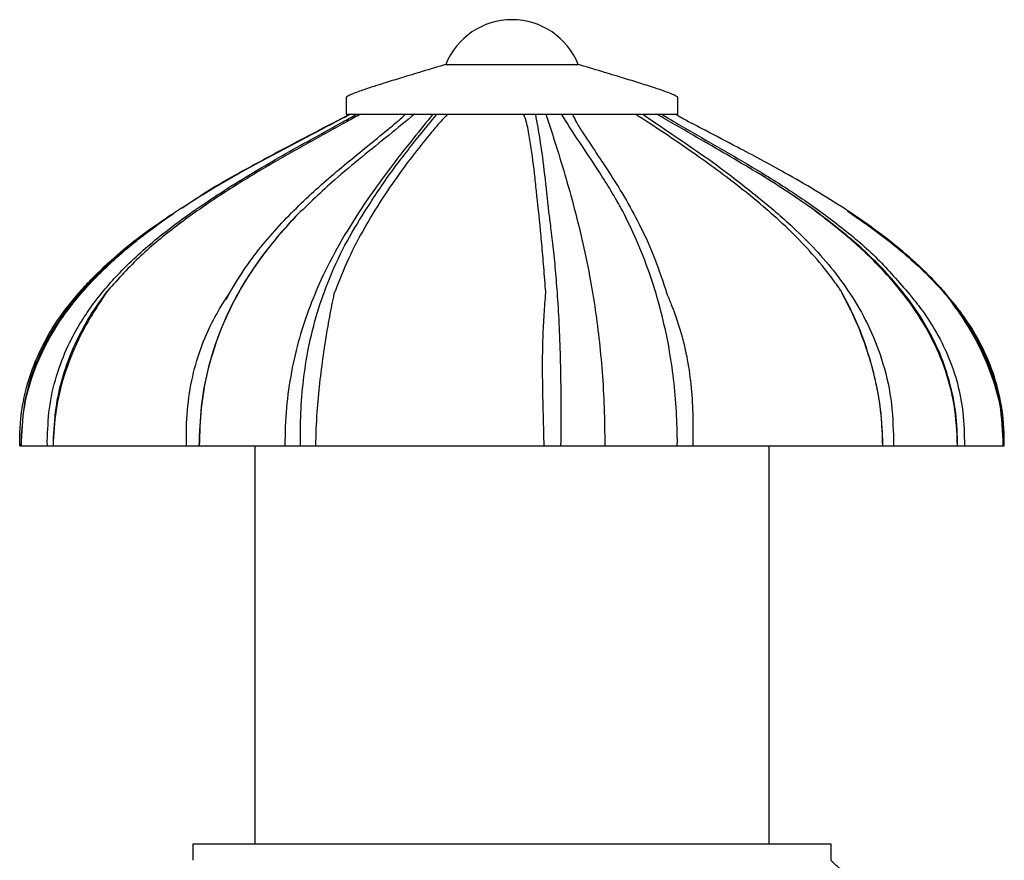
# Model space of a CAD drawing. Units: millimetres. Extents: x 6 to 630, y 71 to 697.
# Drawn here: x 322 to 381, y 338 to 388 of the extents above; entities that cross this region are included whole.
import ezdxf

# ---------------------------------------------------------------- set-up
doc = ezdxf.new("R2010")
doc.units = ezdxf.units.MM

msp = doc.modelspace()

# ---------------------------------------------------------------- linework, layer by layer
at = {"color": 7, "linetype": 'Continuous', "lineweight": 25}
for p, q in [((341.453, 383.786), (341.453, 382.786)), ((361.453, 382.786), (361.453, 383.786)), ((341.453, 382.786), (361.453, 382.786)), ((334.221, 371.601), (334.421, 371.998)), ((323.43, 362.786), (323.428, 363.061)), ((361.424, 362.786), (361.428, 363.131)), ((321.766, 362.786), (321.848, 362.786)), ((321.846, 362.786), (323.425, 362.786)), ((323.425, 362.786), (323.777, 362.786)), ((323.779, 362.786), (331.832, 362.786)), ((331.832, 362.786), (332.594, 362.786)), ((332.59, 362.786), (337.747, 362.786)), ((335.953, 362.786), (335.953, 338.786)), ((337.747, 362.786), (338.69, 362.786)), ((338.69, 362.786), (339.6, 362.786)), ((339.598, 362.786), (353.393, 362.786)), ((353.391, 362.786), (354.387, 362.786)), ((354.386, 362.786), (357.049, 362.786)), ((357.049, 362.786), (361.429, 362.786)), ((361.429, 362.786), (362.368, 362.786)), ((362.366, 362.786), (373.818, 362.786)), ((366.953, 338.786), (366.953, 362.786)), ((373.815, 362.786), (374.462, 362.786)), ((374.468, 362.786), (378.328, 362.786)), ((378.326, 362.786), (378.74, 362.786)), ((378.738, 362.786), (381.141, 362.786)), ((332.203, 338.786), (332.203, 337.786)), ((332.203, 338.786), (370.703, 338.786)), ((370.703, 337.786), (370.703, 338.786))]:
    msp.add_line(p, q, dxfattribs=at)
msp.add_arc((351.453, 384.173), 4.313, 21.9558, 158.0463, dxfattribs=at)
for points, knots in [([(347.506, 385.802), (347.015, 385.653), (346.112, 385.38), (344.874, 385.007), (343.938, 384.719), (343.184, 384.481), (342.517, 384.262), (341.956, 384.063), (341.607, 383.911), (341.491, 383.841), (341.461, 383.81), (341.452, 383.795), (341.452, 383.789), (341.451, 383.786)], [0, 0, 0, 0, 0.240363, 0.442285, 0.601754, 0.696827, 0.810405, 0.928893, 0.973858, 0.989283, 0.99508, 0.997609, 1, 1, 1, 1]), ([(347.457, 385.786), (347.455, 385.786), (347.433, 385.786), (347.51, 385.786), (347.704, 385.786), (347.977, 385.786), (348.267, 385.786), (348.623, 385.786), (349.03, 385.786), (349.47, 385.786), (350.004, 385.786), (350.66, 385.786), (351.445, 385.786), (352.231, 385.786), (352.986, 385.786), (353.683, 385.786), (354.222, 385.786), (354.623, 385.786), (354.917, 385.786), (355.147, 385.786), (355.315, 385.786), (355.426, 385.786), (355.441, 385.786), (355.449, 385.786)], [0, 0, 0, 0, 0.004266, 0.066739, 0.129211, 0.171084, 0.213131, 0.254268, 0.299902, 0.341558, 0.379322, 0.441795, 0.504267, 0.566739, 0.629212, 0.691684, 0.754157, 0.794446, 0.836224, 0.879212, 0.916973, 0.958629, 1, 1, 1, 1]), ([(361.454, 383.786), (361.454, 383.789), (361.453, 383.795), (361.445, 383.81), (361.415, 383.841), (361.29, 383.917), (361.036, 384.025), (360.597, 384.189), (359.942, 384.411), (359.088, 384.683), (358.031, 385.007), (356.793, 385.38), (355.89, 385.653), (355.399, 385.802)], [0, 0, 0, 0, 0.002391, 0.00492, 0.010717, 0.026142, 0.076266, 0.140026, 0.244828, 0.398261, 0.557726, 0.759643, 1, 1, 1, 1]), ([(342.323, 382.786), (342.052, 382.639), (341.383, 382.276), (339.957, 381.492), (338.032, 380.427), (335.732, 379.088), (333.44, 377.651), (331.182, 376.05), (328.999, 374.275), (327.714, 372.862), (327.068, 372.152)], [0, 0, 0, 0, 0.048487, 0.119634, 0.261461, 0.403286, 0.550865, 0.698389, 0.848349, 1, 1, 1, 1]), ([(341.714, 382.786), (340.934, 382.375), (338.342, 381.009), (334.705, 379.139), (332.002, 377.419), (331.03, 376.801)], [0, 0, 0, 0, 0.2162619, 0.718353, 1, 1, 1, 1]), ([(331.537, 377.116), (332.047, 377.463), (333.148, 378.211), (335.55, 379.566), (338.061, 380.912), (340.317, 382.079), (341.295, 382.598), (341.649, 382.786)], [0, 0, 0, 0, 0.159399, 0.343451, 0.711586, 0.895637, 1, 1, 1, 1]), ([(332.474, 377.102), (333.072, 377.505), (334.269, 378.314), (336.059, 379.399), (337.812, 380.413), (339.523, 381.368), (340.948, 382.149), (341.798, 382.629), (342.074, 382.786)], [0, 0, 0, 0, 0.193839, 0.387941, 0.563597, 0.739295, 0.915014, 1, 1, 1, 1]), ([(334.421, 371.998), (334.459, 372.065), (334.649, 372.4), (335.165, 373.245), (336.026, 374.454), (337.504, 376.215), (339.081, 377.773), (341.126, 379.56), (342.798, 380.898), (344.218, 382.073), (344.843, 382.593), (345.03, 382.785), (345.031, 382.786)], [0, 0, 0, 0, 0.01357, 0.067869, 0.17687, 0.285926, 0.503317, 0.611889, 0.82905, 0.93762, 0.999691, 1, 1, 1, 1]), ([(346.679, 382.786), (346.29, 382.308), (345.385, 381.195), (343.995, 379.412), (342.55, 377.405), (341.221, 375.314), (340.123, 373.257), (339.26, 371.247), (338.611, 369.311), (338.125, 367.255), (337.806, 365.066), (337.767, 363.554), (337.747, 362.786)], [0, 0, 0, 0, 0.095804, 0.223085, 0.34707, 0.466553, 0.580836, 0.667036, 0.750621, 0.832702, 0.915037, 1, 1, 1, 1]), ([(345.567, 382.786), (345.059, 382.366), (343.478, 381.058), (341.023, 379.141), (339.188, 377.373), (338.416, 376.629)], [0, 0, 0, 0, 0.215158, 0.669755, 1, 1, 1, 1]), ([(347.57, 382.786), (347.428, 382.639), (347.076, 382.278), (346.425, 381.495), (345.562, 380.43), (344.564, 379.08), (343.559, 377.62), (342.56, 375.973), (341.588, 374.144), (341.007, 372.682), (340.716, 371.947)], [0, 0, 0, 0, 0.047704, 0.11794, 0.257949, 0.397955, 0.546714, 0.695419, 0.846793, 1, 1, 1, 1]), ([(342.717, 377.137), (342.975, 377.54), (343.491, 378.346), (344.541, 379.814), (345.671, 381.257), (346.575, 382.361), (346.923, 382.786)], [0, 0, 0, 0, 0.1950637, 0.3903783, 0.7650515, 1, 1, 1, 1]), ([(353.491, 372.014), (353.486, 372.081), (353.462, 372.417), (353.397, 373.261), (353.296, 374.472), (353.136, 376.234), (352.967, 377.791), (352.775, 379.577), (352.6, 380.913), (352.393, 382.08), (352.231, 382.598), (352.172, 382.786)], [0, 0, 0, 0, 0.013583, 0.067935, 0.177045, 0.286211, 0.503819, 0.612497, 0.829872, 0.93855, 1, 1, 1, 1]), ([(352.861, 382.786), (352.956, 382.256), (353.172, 381.053), (353.419, 379.185), (353.58, 377.644), (353.661, 376.873)], [0, 0, 0, 0, 0.28211, 0.640677, 1, 1, 1, 1]), ([(353.503, 382.786), (353.657, 382.308), (354.017, 381.195), (354.568, 379.412), (355.142, 377.405), (355.67, 375.314), (356.106, 373.257), (356.448, 371.247), (356.706, 369.311), (356.899, 367.255), (357.026, 365.066), (357.042, 363.554), (357.049, 362.786)], [0, 0, 0, 0, 0.095804, 0.223085, 0.34707, 0.466553, 0.580836, 0.667036, 0.750621, 0.832702, 0.915037, 1, 1, 1, 1]), ([(358.129, 376.942), (357.898, 377.35), (357.434, 378.168), (356.517, 379.63), (355.488, 381.139), (354.751, 382.292), (354.436, 382.786)], [0, 0, 0, 0, 0.189431, 0.379143, 0.734358, 1, 1, 1, 1]), ([(355.095, 382.786), (355.164, 382.64), (355.332, 382.28), (355.837, 381.499), (356.542, 380.433), (357.449, 379.078), (358.356, 377.611), (359.245, 375.951), (360.092, 374.108), (360.574, 372.631), (360.815, 371.893)], [0, 0, 0, 0, 0.047272, 0.117235, 0.256697, 0.396156, 0.545341, 0.694465, 0.847356, 1, 1, 1, 1]), ([(371.296, 372.128), (371.251, 372.195), (371.024, 372.528), (370.409, 373.367), (369.399, 374.569), (367.685, 376.32), (365.865, 377.868), (364.006, 379.29), (362.497, 380.377), (360.871, 381.494), (359.643, 382.312), (358.948, 382.747), (358.886, 382.786)], [0, 0, 0, 0, 0.013681, 0.068421, 0.178299, 0.28823, 0.507387, 0.616843, 0.726293, 0.856879, 0.987362, 1, 1, 1, 1]), ([(359.334, 382.786), (359.907, 382.396), (361.716, 381.166), (364.388, 379.355), (366.392, 377.7), (367.24, 376.999)], [0, 0, 0, 0, 0.210889, 0.666079, 1, 1, 1, 1]), ([(369.552, 377.089), (368.966, 377.494), (367.791, 378.304), (365.397, 379.79), (362.837, 381.246), (360.922, 382.363), (360.197, 382.786)], [0, 0, 0, 0, 0.193609, 0.387491, 0.768458, 1, 1, 1, 1]), ([(360.487, 382.786), (360.727, 382.639), (361.319, 382.277), (362.685, 381.495), (364.545, 380.43), (366.823, 379.079), (369.105, 377.615), (371.363, 375.964), (373.533, 374.13), (374.789, 372.663), (375.417, 371.93)], [0, 0, 0, 0, 0.047729, 0.117901, 0.257787, 0.397672, 0.546497, 0.695262, 0.847751, 1, 1, 1, 1]), ([(377.511, 372.084), (377.452, 372.151), (377.157, 372.485), (376.357, 373.325), (375.034, 374.53), (372.776, 376.286), (370.371, 377.839), (367.581, 379.448), (365.352, 380.643), (363.307, 381.709), (362.085, 382.342), (361.529, 382.642), (361.404, 382.71)], [0, 0, 0, 0, 0.01376, 0.068818, 0.179009, 0.289915, 0.510347, 0.620439, 0.78742, 0.900732, 0.977671, 1, 1, 1, 1]), ([(323.428, 363.061), (323.451, 363.721), (323.496, 365.051), (323.939, 367.001), (324.727, 369.068), (325.973, 371.142), (327.752, 373.271), (329.908, 375.242), (331.577, 376.482), (332.445, 377.081), (332.474, 377.102)], [0, 0, 0, 0, 0.111058, 0.223584, 0.336144, 0.486014, 0.636198, 0.814841, 0.993716, 1, 1, 1, 1]), ([(338.689, 362.786), (338.69, 363.447), (338.691, 364.777), (338.858, 366.737), (339.177, 368.808), (339.702, 370.888), (340.495, 373.094), (341.503, 375.205), (342.312, 376.493), (342.717, 377.137)], [0, 0, 0, 0, 0.109077, 0.219594, 0.330134, 0.475276, 0.620712, 0.810208, 1, 1, 1, 1]), ([(378.326, 362.786), (378.308, 363.447), (378.272, 364.777), (377.86, 366.736), (377.123, 368.808), (375.957, 370.887), (374.241, 373.083), (372.098, 375.175), (370.402, 376.451), (369.552, 377.089)], [0, 0, 0, 0, 0.109601, 0.220642, 0.331706, 0.477428, 0.623441, 0.811569, 1, 1, 1, 1]), ([(378.326, 362.786), (378.287, 363.616), (378.21, 365.244), (377.57, 367.578), (376.591, 369.729), (375.262, 371.75), (373.617, 373.65), (371.691, 375.454), (370.276, 376.536), (369.552, 377.089)], [0, 0, 0, 0, 0.138136, 0.270714, 0.402614, 0.537501, 0.684518, 0.838627, 1, 1, 1, 1]), ([(331.03, 376.801), (330.589, 376.499), (329.264, 375.589), (327.584, 374.239), (326.029, 372.733), (324.8, 371.339), (323.588, 369.612), (322.576, 367.497), (321.932, 365.189), (321.875, 363.596), (321.847, 362.786)], [0, 0, 0, 0, 0.091788, 0.275562, 0.368661, 0.462304, 0.593662, 0.728306, 0.861733, 1, 1, 1, 1]), ([(321.848, 362.786), (321.889, 363.595), (321.969, 365.182), (322.635, 367.462), (323.655, 369.568), (325.042, 371.551), (326.763, 373.417), (328.782, 375.193), (330.27, 376.257), (331.03, 376.801)], [0, 0, 0, 0, 0.138678, 0.271794, 0.404032, 0.53896, 0.685704, 0.839288, 1, 1, 1, 1]), ([(325.337, 372.01), (325.396, 372.077), (325.689, 372.413), (326.484, 373.257), (327.808, 374.461), (329.319, 375.682), (330.351, 376.342), (330.779, 376.615)], [0, 0, 0, 0, 0.0373666, 0.1868824, 0.486119, 0.7873361, 1, 1, 1, 1]), ([(338.416, 376.629), (338.135, 376.323), (337.473, 375.607), (336.476, 374.378), (335.452, 372.908), (334.505, 371.25), (333.683, 369.375), (333.05, 367.288), (332.661, 365.063), (332.616, 363.545), (332.593, 362.786)], [0, 0, 0, 0, 0.093364, 0.219142, 0.345048, 0.470525, 0.603564, 0.736431, 0.86818, 1, 1, 1, 1]), ([(332.594, 362.786), (332.62, 363.583), (332.671, 365.146), (333.091, 367.393), (333.736, 369.472), (334.615, 371.432), (335.706, 373.278), (336.987, 375.036), (337.933, 376.09), (338.416, 376.629)], [0, 0, 0, 0, 0.138994, 0.272426, 0.404863, 0.53982, 0.686408, 0.839684, 1, 1, 1, 1]), ([(353.661, 376.873), (353.701, 376.571), (353.796, 375.865), (353.939, 374.655), (354.081, 373.212), (354.208, 371.574), (354.31, 369.705), (354.379, 367.565), (354.407, 365.227), (354.395, 363.6), (354.388, 362.786)], [0, 0, 0, 0, 0.091124, 0.21376, 0.33651, 0.458884, 0.591684, 0.724294, 0.862107, 1, 1, 1, 1]), ([(361.428, 363.131), (361.41, 363.791), (361.374, 365.119), (361.182, 367.065), (360.863, 369.136), (360.382, 371.223), (359.727, 373.316), (358.973, 375.231), (358.411, 376.371), (358.129, 376.942)], [0, 0, 0, 0, 0.113378, 0.228227, 0.343112, 0.49824, 0.653697, 0.826753, 1, 1, 1, 1]), ([(367.24, 376.999), (367.583, 376.7), (368.387, 376), (369.602, 374.802), (370.853, 373.375), (372.029, 371.749), (373.065, 369.885), (373.898, 367.719), (374.413, 365.318), (374.45, 363.63), (374.468, 362.786)], [0, 0, 0, 0, 0.08995, 0.210947, 0.332051, 0.452801, 0.585328, 0.717656, 0.858786, 1, 1, 1, 1]), ([(371.673, 376.94), (372.116, 376.64), (373.446, 375.739), (375.138, 374.402), (376.708, 372.914), (377.96, 371.53), (379.206, 369.81), (380.273, 367.668), (380.967, 365.292), (381.028, 363.632), (381.059, 362.786)], [0, 0, 0, 0, 0.090501, 0.271688, 0.36368, 0.45564, 0.586618, 0.720838, 0.857706, 1, 1, 1, 1]), ([(321.763, 362.786), (321.762, 362.964), (321.758, 363.86), (321.923, 365.435), (322.484, 367.466), (323.308, 369.219), (324.278, 370.74), (324.983, 371.585), (325.337, 372.01)], [0, 0, 0, 0, 0.052888, 0.265115, 0.466667, 0.673939, 0.836026, 1, 1, 1, 1]), ([(327.068, 372.152), (326.558, 371.38), (325.553, 369.857), (324.544, 367.492), (323.923, 365.208), (323.826, 363.765), (323.778, 363.043)], [0, 0, 0, 0, 0.286933, 0.566589, 0.782975, 1, 1, 1, 1]), ([(327.068, 372.152), (326.901, 371.93), (326.397, 371.263), (325.644, 370.062), (324.874, 368.505), (324.288, 366.836), (323.871, 365.005), (323.81, 363.726), (323.778, 363.043)], [0, 0, 0, 0, 0.087674, 0.264562, 0.441311, 0.618941, 0.796562, 1, 1, 1, 1]), ([(331.822, 362.786), (331.819, 362.964), (331.805, 363.86), (331.888, 365.444), (332.269, 367.47), (332.867, 369.224), (333.605, 370.733), (334.149, 371.576), (334.421, 371.998)], [0, 0, 0, 0, 0.052966, 0.265508, 0.469846, 0.674269, 0.837087, 1, 1, 1, 1]), ([(340.716, 371.947), (340.668, 371.723), (340.523, 371.047), (340.303, 369.833), (340.058, 368.26), (339.84, 366.578), (339.657, 364.743), (339.618, 363.466), (339.597, 362.786)], [0, 0, 0, 0, 0.087745, 0.26483, 0.441779, 0.619535, 0.797296, 1, 1, 1, 1]), ([(353.388, 362.786), (353.385, 362.964), (353.369, 363.86), (353.321, 365.446), (353.288, 367.475), (353.312, 369.232), (353.391, 370.745), (353.458, 371.591), (353.491, 372.014)], [0, 0, 0, 0, 0.052867, 0.265011, 0.469385, 0.673841, 0.836872, 1, 1, 1, 1]), ([(360.815, 371.893), (360.91, 371.668), (361.198, 370.989), (361.619, 369.769), (362.013, 368.192), (362.257, 366.506), (362.37, 364.797), (362.364, 363.653), (362.362, 363.105)], [0, 0, 0, 0, 0.09131, 0.275593, 0.459739, 0.644695, 0.829655, 1, 1, 1, 1]), ([(373.815, 362.786), (373.813, 362.964), (373.805, 363.86), (373.655, 365.443), (373.23, 367.469), (372.66, 369.248), (372.012, 370.804), (371.535, 371.687), (371.296, 372.128)], [0, 0, 0, 0, 0.052089, 0.261114, 0.461812, 0.662587, 0.831235, 1, 1, 1, 1]), ([(373.815, 362.786), (373.795, 363.415), (373.755, 364.67), (373.447, 366.508), (372.952, 368.383), (372.246, 370.285), (371.615, 371.51), (371.296, 372.128)], [0, 0, 0, 0, 0.184618, 0.367927, 0.552595, 0.773946, 1, 1, 1, 1]), ([(375.417, 371.93), (375.6, 371.706), (376.154, 371.028), (376.973, 369.811), (377.782, 368.236), (378.35, 366.554), (378.709, 364.726), (378.728, 363.458), (378.739, 362.786)], [0, 0, 0, 0, 0.087966, 0.265481, 0.442864, 0.621036, 0.79921, 1, 1, 1, 1]), ([(381.14, 362.786), (381.111, 363.412), (381.053, 364.66), (380.604, 366.489), (379.886, 368.355), (378.868, 370.248), (377.966, 371.468), (377.511, 372.084)], [0, 0, 0, 0, 0.184662, 0.368005, 0.552679, 0.773999, 1, 1, 1, 1]), ([(381.142, 362.786), (381.143, 362.964), (381.149, 363.86), (380.986, 365.434), (380.428, 367.462), (379.6, 369.229), (378.61, 370.778), (377.879, 371.647), (377.511, 372.084)], [0, 0, 0, 0, 0.052388, 0.262612, 0.461809, 0.66666, 0.832305, 1, 1, 1, 1]), ([(323.778, 363.043), (323.779, 362.979), (323.781, 362.893), (323.784, 362.808), (323.784, 362.786)], [0, 0, 0, 0, 0.746053, 1, 1, 1, 1]), ([(362.362, 363.105), (362.364, 363.041), (362.367, 362.935), (362.369, 362.828), (362.37, 362.786)], [0, 0, 0, 0, 0.601276, 1, 1, 1, 1]), ([(378.204, 330.486), (378.194, 330.585), (378.169, 330.839), (377.992, 331.218), (377.686, 331.706), (377.302, 332.176), (376.84, 332.672), (376.334, 333.169), (375.581, 333.854), (374.53, 334.735), (373.445, 335.587), (372.505, 336.307), (371.786, 336.854), (371.218, 337.292), (370.867, 337.588), (370.748, 337.709), (370.715, 337.755), (370.707, 337.774), (370.706, 337.782), (370.705, 337.786)], [0, 0, 0, 0, 0.028039, 0.072029, 0.11606, 0.190766, 0.242633, 0.307374, 0.390576, 0.529633, 0.694286, 0.779656, 0.863606, 0.949137, 0.982019, 0.993087, 0.996997, 0.998586, 1, 1, 1, 1])]:
    msp.add_open_spline(points, degree=3, knots=knots, dxfattribs=at)

doc.saveas('drawing.dxf')
